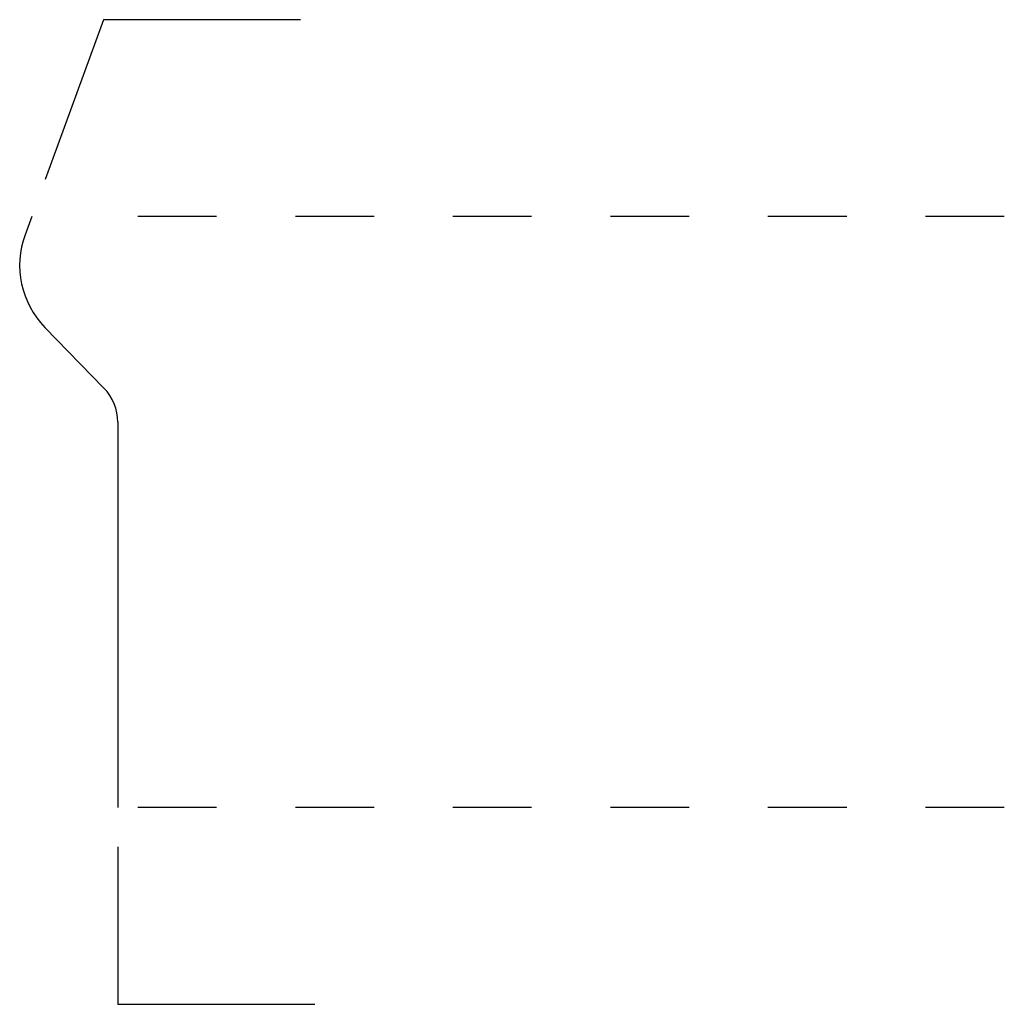
# Model space of a CAD drawing. Extents: x 0.33 to 1.58, y -0.88 to 0.37.
import ezdxf

# ---------------------------------------------------------------- set-up
doc = ezdxf.new("R2010")
doc.units = 0
doc.linetypes.add('DASHED', pattern=[0.2, 0.1, -0.1])
doc.layers.add('CK_LEVEL_2', color=7, linetype='CONTINUOUS')

msp = doc.modelspace()

# ---------------------------------------------------------------- linework, layer by layer
at = {"layer": 'CK_LEVEL_2', "color": 252, "linetype": 'CONTINUOUS'}
for p, q in [((0.4334, 0.3712), (0.3593, 0.1682)), ((0.6834, 0.3712), (0.4334, 0.3712)), ((0.4514, -0.6788), (0.4514, -0.8788)), ((0.7014, -0.8788), (0.4514, -0.8788))]:
    msp.add_line(p, q, dxfattribs=at)
at = {"layer": 'CK_LEVEL_2', "color": 6, "linetype": 'CONTINUOUS'}
for p, q in [((0.3421, 0.1212), (0.3337, 0.0982)), ((0.3588, -0.0194), (0.4338, -0.0964)), ((0.4514, -0.1397), (0.4514, -0.6288))]:
    msp.add_line(p, q, dxfattribs=at)
at = {"layer": 'CK_LEVEL_2', "color": 15, "linetype": 'DASHED'}
for p, q in [((1.5768, 0.1212), (0.3921, 0.1212)), ((1.5768, -0.6288), (0.4514, -0.6288))]:
    msp.add_line(p, q, dxfattribs=at)
at = {"layer": 'CK_LEVEL_2', "color": 3, "linetype": 'CONTINUOUS'}
for centre, radius, start, end in [((0.4398, 0.0594), 0.113, 159.946, 224.2043), ((0.3894, -0.1397), 0.062, 0, 44.2043)]:
    msp.add_arc(centre, radius, start, end, dxfattribs=at)

doc.saveas('drawing.dxf')
